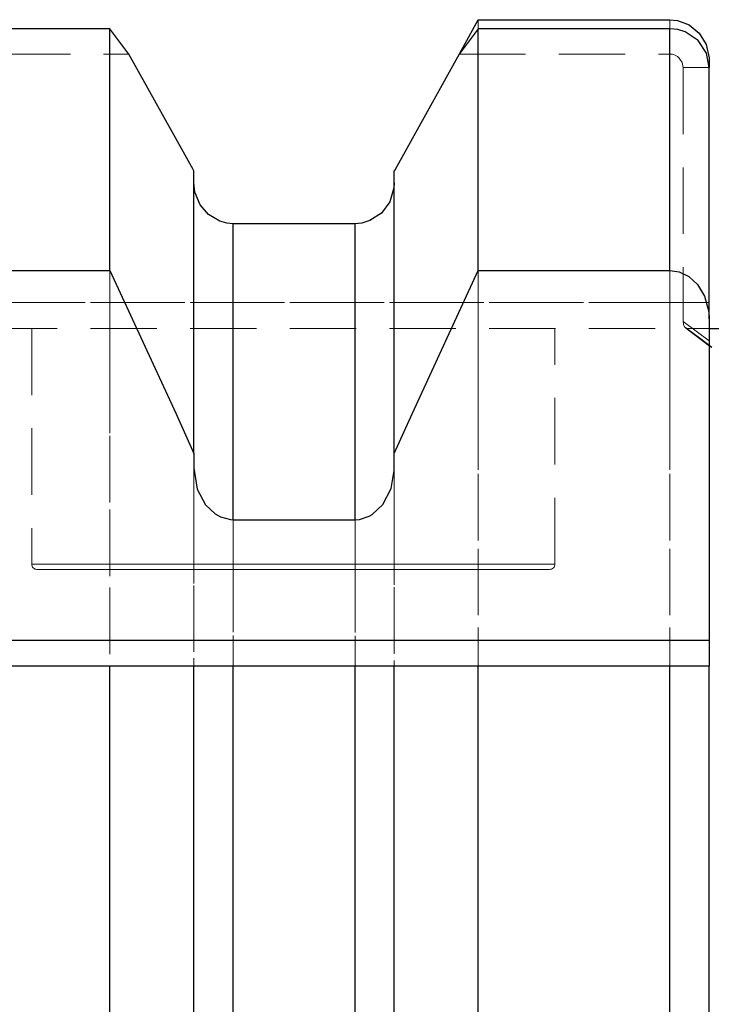
# Model space of a CAD drawing. Extents: x 13 to 827, y 18 to 576.
# Drawn here: x 426 to 463, y 379 to 432 of the extents above; entities that cross this region are included whole.
import ezdxf

# ---------------------------------------------------------------- set-up
doc = ezdxf.new("R2010")
doc.units = 0
doc.header["$MEASUREMENT"] = 0
for name, pattern in [('AI-Linetype-100', [5.4, 3.6, -1.8]), ('AI-Linetype-111', [5.4, 3.6, -1.8]), ('AI-Linetype-116', [5.4, 3.6, -1.8]), ('AI-Linetype-123', [5.4, 3.6, -1.8]), ('AI-Linetype-124', [5.4, 3.6, -1.8]), ('AI-Linetype-125', [5.4, 3.6, -1.8]), ('AI-Linetype-130', [5.4, 3.6, -1.8]), ('AI-Linetype-131', [5.4, 3.6, -1.8]), ('AI-Linetype-132', [5.4, 3.6, -1.8]), ('AI-Linetype-134', [5.4, 3.6, -1.8]), ('AI-Linetype-139', [5.4, 3.6, -1.8]), ('AI-Linetype-177', [5.4, 3.6, -1.8]), ('AI-Linetype-188', [5.4, 3.6, -1.8]), ('AI-Linetype-189', [5.4, 3.6, -1.8]), ('AI-Linetype-190', [5.4, 3.6, -1.8]), ('AI-Linetype-191', [5.4, 3.6, -1.8]), ('AI-Linetype-40', [5.4, 3.6, -1.8]), ('AI-Linetype-44', [5.4, 3.6, -1.8]), ('AI-Linetype-45', [5.4, 3.6, -1.8]), ('AI-Linetype-59', [5.4, 3.6, -1.8]), ('AI-Linetype-60', [5.4, 3.6, -1.8]), ('AI-Linetype-61', [5.4, 3.6, -1.8]), ('AI-Linetype-62', [5.4, 3.6, -1.8]), ('AI-Linetype-64', [5.4, 3.6, -1.8]), ('AI-Linetype-65', [5.4, 3.6, -1.8]), ('AI-Linetype-66', [5.4, 3.6, -1.8]), ('AI-Linetype-86', [5.4, 3.6, -1.8]), ('AI-Linetype-87', [5.4, 3.6, -1.8]), ('AI-Linetype-88', [5.4, 3.6, -1.8]), ('AI-Linetype-89', [5.4, 3.6, -1.8]), ('AI-Linetype-99', [5.4, 3.6, -1.8])]:
    doc.linetypes.add(name, pattern=pattern)
doc.layers.add('Ebene 1', color=7, linetype='Continuous', lineweight=0)

msp = doc.modelspace()

# ---------------------------------------------------------------- linework, layer by layer
at = {"layer": 'Ebene 1', "color": 18, "linetype": 'AI-Linetype-130', "lineweight": 18, "true_color": 0x000000}
msp.add_line((450.533, 431.861), (450.533, 431.364), dxfattribs=at)
at = {"layer": 'Ebene 1', "color": 18, "linetype": 'AI-Linetype-40', "lineweight": 18, "true_color": 0x000000}
msp.add_line((460.917, 430.002), (460.917, 431.365), dxfattribs=at)
at = {"layer": 'Ebene 1', "color": 18, "linetype": 'AI-Linetype-64', "lineweight": 18, "true_color": 0x000000}
msp.add_line((414.032, 430.002), (431.604, 430.002), dxfattribs=at)
at = {"layer": 'Ebene 1', "color": 18, "linetype": 'AI-Linetype-65', "lineweight": 18, "true_color": 0x000000}
msp.add_line((449.496, 430.002), (460.917, 430.002), dxfattribs=at)
at = {"layer": 'Ebene 1', "color": 18, "linetype": 'AI-Linetype-44', "lineweight": 18, "true_color": 0x000000}
msp.add_line((461.625, 429.264), (463.042, 429.264), dxfattribs=at)
at = {"layer": 'Ebene 1', "color": 18, "linetype": 'AI-Linetype-62', "lineweight": 18, "true_color": 0x000000}
msp.add_line((461.625, 429.264), (461.625, 416.552), dxfattribs=at)
at = {"layer": 'Ebene 1', "color": 18, "linetype": 'AI-Linetype-87', "lineweight": 18, "true_color": 0x000000}
msp.add_line((461.625, 416.552), (413.323, 416.552), dxfattribs=at)
at = {"layer": 'Ebene 1', "color": 18, "linetype": 'AI-Linetype-111', "lineweight": 18, "true_color": 0x000000}
msp.add_line((413.323, 416.552), (463.043, 416.552), dxfattribs=at)
at = {"layer": 'Ebene 1', "color": 18, "linetype": 'AI-Linetype-45', "lineweight": 18, "true_color": 0x000000}
msp.add_line((461.625, 416.552), (463.042, 416.552), dxfattribs=at)
at = {"layer": 'Ebene 1', "color": 18, "linetype": 'AI-Linetype-61', "lineweight": 18, "true_color": 0x000000}
msp.add_line((461.625, 415.515), (463.042, 414.478), dxfattribs=at)
at = {"layer": 'Ebene 1', "color": 18, "linetype": 'AI-Linetype-86', "lineweight": 18, "true_color": 0x000000}
msp.add_line((413.323, 415.135), (461.835, 415.135), dxfattribs=at)
at = {"layer": 'Ebene 1', "color": 18, "linetype": 'AI-Linetype-190', "lineweight": 18, "true_color": 0x000000}
msp.add_line((426.334, 415.135), (426.334, 402.379), dxfattribs=at)
at = {"layer": 'Ebene 1', "color": 18, "linetype": 'AI-Linetype-191', "lineweight": 18, "true_color": 0x000000}
msp.add_line((454.68, 402.379), (454.68, 415.135), dxfattribs=at)
at = {"layer": 'Ebene 1', "color": 18, "linetype": 'AI-Linetype-177', "lineweight": 18, "true_color": 0x000000}
msp.add_line((461.769, 415.163), (463.13, 414.127), dxfattribs=at)
at = {"layer": 'Ebene 1', "color": 18, "linetype": 'AI-Linetype-89', "lineweight": 18, "true_color": 0x000000}
msp.add_line((461.835, 415.135), (463.042, 415.135), dxfattribs=at)
at = {"layer": 'Ebene 1', "color": 18, "linetype": 'AI-Linetype-123', "lineweight": 18, "true_color": 0x000000}
msp.add_lwpolyline([(460.917, 431.861), (460.917, 430.308), (460.917, 428.44), (460.917, 426.264), (460.917, 423.788), (460.917, 421.021), (460.917, 417.973), (460.917, 414.656), (460.917, 411.081), (460.917, 407.262), (460.917, 403.213), (460.917, 398.949), (460.917, 394.485), (460.917, 389.839), (460.917, 385.026), (460.917, 380.065), (460.917, 374.975)], dxfattribs=at)
at = {"layer": 'Ebene 1', "color": 18, "linetype": 'AI-Linetype-116', "lineweight": 18, "true_color": 0x000000}
msp.add_lwpolyline([(445.978, 423.675), (446.024, 423.758), (449.506, 430.015)], dxfattribs=at)
at = {"layer": 'Ebene 1', "color": 18, "linetype": 'AI-Linetype-66', "lineweight": 18, "true_color": 0x000000}
msp.add_lwpolyline([(460.917, 430.002), (461.057, 429.987), (461.193, 429.944), (461.317, 429.873), (461.423, 429.781), (461.574, 429.542), (461.626, 429.265)], dxfattribs=at)
at = {"layer": 'Ebene 1', "color": 18, "linetype": 'AI-Linetype-124', "lineweight": 18, "true_color": 0x000000}
msp.add_lwpolyline([(437.247, 420.816), (437.247, 419.114), (437.247, 417.08), (437.247, 414.724), (437.247, 412.055), (437.247, 409.086), (437.247, 405.831), (437.247, 402.303), (437.247, 398.518), (437.247, 394.494), (437.247, 390.248), (437.247, 385.799), (437.247, 381.167), (437.247, 376.373)], dxfattribs=at)
at = {"layer": 'Ebene 1', "color": 18, "linetype": 'AI-Linetype-134', "lineweight": 18, "true_color": 0x000000}
msp.add_lwpolyline([(443.852, 420.816), (443.852, 419.112), (443.852, 417.076), (443.852, 414.717), (443.852, 412.045), (443.852, 409.073), (443.852, 405.813), (443.852, 402.28), (443.852, 398.491), (443.852, 394.461), (443.852, 390.21), (443.852, 385.755), (443.852, 381.118), (443.852, 376.318)], dxfattribs=at)
at = {"layer": 'Ebene 1', "color": 18, "linetype": 'AI-Linetype-139', "lineweight": 18, "true_color": 0x000000}
msp.add_lwpolyline([(430.567, 418.282), (430.567, 416.557), (430.567, 413.07), (430.567, 409.323), (430.567, 405.331), (430.567, 401.11), (430.567, 396.851)], dxfattribs=at)
at = {"layer": 'Ebene 1', "color": 18, "linetype": 'AI-Linetype-131', "lineweight": 18, "true_color": 0x000000}
msp.add_lwpolyline([(450.533, 418.282), (450.533, 417.974), (450.533, 414.656), (450.533, 411.081), (450.533, 407.262), (450.533, 403.213), (450.533, 398.949), (450.533, 396.851)], dxfattribs=at)
at = {"layer": 'Ebene 1', "color": 18, "linetype": 'AI-Linetype-88', "lineweight": 18, "true_color": 0x000000}
msp.add_lwpolyline([(461.625, 416.552), (461.625, 416.407), (461.625, 416.263), (461.625, 416.123), (461.625, 415.987), (461.625, 415.856), (461.625, 415.734), (461.625, 415.619), (461.625, 415.515)], dxfattribs=at)
at = {"layer": 'Ebene 1', "color": 18, "linetype": 'AI-Linetype-59', "lineweight": 18, "true_color": 0x000000}
msp.add_lwpolyline([(461.625, 415.515), (461.648, 415.352), (461.704, 415.233), (461.835, 415.135)], dxfattribs=at)
at = {"layer": 'Ebene 1', "color": 18, "linetype": 'AI-Linetype-60', "lineweight": 18, "true_color": 0x000000}
msp.add_lwpolyline([(461.835, 415.135), (462.509, 414.636), (463.042, 414.241)], dxfattribs=at)
at = {"layer": 'Ebene 1', "color": 18, "linetype": 'AI-Linetype-125', "lineweight": 18, "true_color": 0x000000}
msp.add_lwpolyline([(435.121, 407.573), (435.121, 404.941), (435.121, 401.231), (435.121, 397.282), (435.121, 396.851)], dxfattribs=at)
at = {"layer": 'Ebene 1', "color": 18, "linetype": 'AI-Linetype-132', "lineweight": 18, "true_color": 0x000000}
msp.add_lwpolyline([(445.978, 407.573), (445.978, 404.857), (445.978, 401.129), (445.978, 397.16), (445.978, 396.851)], dxfattribs=at)
at = {"layer": 'Ebene 1', "color": 18, "linetype": 'AI-Linetype-189', "lineweight": 18, "true_color": 0x000000}
msp.add_lwpolyline([(426.334, 402.379), (426.339, 402.324), (426.356, 402.27), (426.382, 402.221), (426.417, 402.179), (426.46, 402.143), (426.509, 402.117), (426.562, 402.101), (426.617, 402.096)], dxfattribs=at)
at = {"layer": 'Ebene 1', "color": 18, "linetype": 'AI-Linetype-100', "lineweight": 18, "true_color": 0x000000}
msp.add_lwpolyline([(454.68, 402.379), (454.514, 402.379), (454.019, 402.379), (453.208, 402.379), (452.099, 402.379), (450.719, 402.379), (449.099, 402.379), (447.278, 402.379), (445.298, 402.379), (443.205, 402.379), (441.05, 402.379), (438.881, 402.379), (436.751, 402.379), (434.709, 402.379), (432.803, 402.379), (431.077, 402.379), (429.572, 402.379), (428.324, 402.379), (427.361, 402.379), (426.706, 402.379), (426.375, 402.379), (426.706, 402.379), (427.361, 402.379), (428.324, 402.379), (429.572, 402.379), (431.077, 402.379), (432.803, 402.379), (434.709, 402.379), (436.751, 402.379), (438.881, 402.379), (441.05, 402.379), (443.205, 402.379), (445.298, 402.379), (447.278, 402.379), (449.099, 402.379), (450.719, 402.379), (452.099, 402.379), (453.208, 402.379), (454.019, 402.379), (454.514, 402.379), (454.68, 402.379)], dxfattribs=at)
at = {"layer": 'Ebene 1', "color": 18, "linetype": 'AI-Linetype-99', "lineweight": 18, "true_color": 0x000000}
msp.add_lwpolyline([(426.617, 402.095), (426.617, 402.095), (426.788, 402.095), (427.297, 402.095), (428.131, 402.095), (429.27, 402.095), (430.685, 402.095), (432.343, 402.095), (434.201, 402.095), (436.215, 402.095), (438.334, 402.095), (440.507, 402.095), (442.68, 402.095), (444.799, 402.095), (446.813, 402.095), (448.671, 402.095), (450.328, 402.095), (451.744, 402.095), (452.883, 402.095), (453.717, 402.095), (454.226, 402.095), (454.397, 402.095)], dxfattribs=at)
at = {"layer": 'Ebene 1', "color": 18, "linetype": 'AI-Linetype-188', "lineweight": 18, "true_color": 0x000000}
msp.add_lwpolyline([(454.397, 402.095), (454.452, 402.1), (454.505, 402.117), (454.555, 402.143), (454.597, 402.178), (454.633, 402.221), (454.659, 402.27), (454.675, 402.323), (454.68, 402.378)], dxfattribs=at)
at = {"layer": 'Ebene 1', "color": 18, "lineweight": 25, "true_color": 0x000000}
for points in [[(449.506, 430.015), (449.506, 430.015), (450.533, 431.861), (450.533, 431.861)], [(450.533, 431.861), (450.533, 431.861), (460.917, 431.861), (460.917, 431.861)], [(430.567, 431.364), (430.567, 431.364), (414.032, 431.364), (414.032, 431.364)], [(431.604, 430.002), (431.604, 430.002), (430.567, 431.364), (430.567, 431.364)], [(450.533, 431.364), (450.533, 431.364), (449.496, 430.002), (449.496, 430.002)], [(460.917, 431.364), (460.917, 431.364), (450.533, 431.364), (450.533, 431.364)], [(463.043, 429.661), (463.043, 429.661), (463.043, 429.264), (463.043, 429.264)], [(443.852, 420.816), (443.852, 420.816), (437.248, 420.816), (437.248, 420.816)], [(414.032, 418.282), (414.032, 418.282), (430.567, 418.282), (430.567, 418.282)], [(450.533, 418.282), (450.533, 418.282), (460.917, 418.282), (460.917, 418.282)], [(463.043, 415.661), (463.043, 415.661), (463.043, 398.269), (463.043, 398.269)], [(463.043, 414.241), (463.043, 414.241), (463.183, 414.137), (463.183, 414.137)], [(435.122, 408.369), (435.122, 408.369), (435.122, 407.573), (435.122, 407.573)], [(445.978, 407.573), (445.978, 407.573), (445.978, 408.369), (445.978, 408.369)], [(437.248, 404.785), (437.248, 404.785), (443.852, 404.785), (443.852, 404.785)], [(411.906, 398.269), (411.906, 398.269), (463.043, 398.269), (463.043, 398.269)], [(430.567, 396.851), (430.567, 396.851), (414.032, 396.851), (414.032, 396.851)], [(443.852, 396.851), (443.852, 396.851), (437.248, 396.851), (437.248, 396.851)], [(460.917, 396.851), (460.917, 396.851), (450.533, 396.851), (450.533, 396.851)]]:
    msp.add_open_spline(points, degree=3, dxfattribs=at)
for points, knots in [([(460.917, 431.861), (460.917, 431.861), (461.316, 431.822), (461.316, 431.822), (461.316, 431.822), (461.962, 431.577), (461.962, 431.577), (461.962, 431.577), (462.499, 431.131), (462.499, 431.131), (462.499, 431.131), (462.875, 430.519), (462.875, 430.519), (462.875, 430.519), (463.039, 429.796), (463.039, 429.796), (463.039, 429.796), (463.043, 429.661), (463.043, 429.661)], [0, 0, 0, 0, 1, 1, 1, 2, 2, 2, 3, 3, 3, 4, 4, 4, 5, 5, 5, 6, 6, 6, 6]), ([(430.567, 418.282), (430.567, 418.282), (430.567, 420.411), (430.567, 420.411), (430.567, 420.411), (430.567, 422.405), (430.567, 422.405), (430.567, 422.405), (430.567, 424.261), (430.567, 424.261), (430.567, 424.261), (430.567, 425.976), (430.567, 425.976), (430.567, 425.976), (430.567, 427.547), (430.567, 427.547), (430.567, 427.547), (430.567, 428.97), (430.567, 428.97), (430.567, 428.97), (430.567, 430.243), (430.567, 430.243), (430.567, 430.243), (430.567, 431.364), (430.567, 431.364)], [0, 0, 0, 0, 1, 1, 1, 2, 2, 2, 3, 3, 3, 4, 4, 4, 5, 5, 5, 6, 6, 6, 7, 7, 7, 8, 8, 8, 8]), ([(450.533, 418.282), (450.533, 418.282), (450.533, 420.411), (450.533, 420.411), (450.533, 420.411), (450.533, 422.405), (450.533, 422.405), (450.533, 422.405), (450.533, 424.261), (450.533, 424.261), (450.533, 424.261), (450.533, 425.976), (450.533, 425.976), (450.533, 425.976), (450.533, 427.547), (450.533, 427.547), (450.533, 427.547), (450.533, 428.97), (450.533, 428.97), (450.533, 428.97), (450.533, 430.243), (450.533, 430.243), (450.533, 430.243), (450.533, 431.364), (450.533, 431.364)], [0, 0, 0, 0, 1, 1, 1, 2, 2, 2, 3, 3, 3, 4, 4, 4, 5, 5, 5, 6, 6, 6, 7, 7, 7, 8, 8, 8, 8]), ([(460.917, 418.282), (460.917, 418.282), (460.917, 420.411), (460.917, 420.411), (460.917, 420.411), (460.917, 422.405), (460.917, 422.405), (460.917, 422.405), (460.917, 424.261), (460.917, 424.261), (460.917, 424.261), (460.917, 425.976), (460.917, 425.976), (460.917, 425.976), (460.917, 427.547), (460.917, 427.547), (460.917, 427.547), (460.917, 428.97), (460.917, 428.97), (460.917, 428.97), (460.917, 430.243), (460.917, 430.243), (460.917, 430.243), (460.917, 431.364), (460.917, 431.364)], [0, 0, 0, 0, 1, 1, 1, 2, 2, 2, 3, 3, 3, 4, 4, 4, 5, 5, 5, 6, 6, 6, 7, 7, 7, 8, 8, 8, 8]), ([(463.043, 429.264), (463.043, 429.264), (462.887, 430.054), (462.887, 430.054), (462.887, 430.054), (462.436, 430.734), (462.436, 430.734), (462.436, 430.734), (461.746, 431.198), (461.746, 431.198), (461.746, 431.198), (461.337, 431.323), (461.337, 431.323), (461.337, 431.323), (460.917, 431.364), (460.917, 431.364)], [0, 0, 0, 0, 1, 1, 1, 2, 2, 2, 3, 3, 3, 4, 4, 4, 5, 5, 5, 5]), ([(435.122, 423.675), (435.122, 423.675), (435.076, 423.758), (435.076, 423.758), (435.076, 423.758), (431.604, 430.002), (431.604, 430.002)], [0, 0, 0, 0, 1, 1, 1, 2, 2, 2, 2]), ([(449.496, 430.002), (449.496, 430.002), (446.024, 423.758), (446.024, 423.758), (446.024, 423.758), (445.978, 423.675), (445.978, 423.675)], [0, 0, 0, 0, 1, 1, 1, 2, 2, 2, 2]), ([(463.043, 415.661), (463.043, 415.661), (463.043, 417.883), (463.043, 417.883), (463.043, 417.883), (463.043, 419.964), (463.043, 419.964), (463.043, 419.964), (463.043, 421.899), (463.043, 421.899), (463.043, 421.899), (463.043, 423.684), (463.043, 423.684), (463.043, 423.684), (463.043, 425.316), (463.043, 425.316), (463.043, 425.316), (463.043, 426.792), (463.043, 426.792), (463.043, 426.792), (463.043, 428.109), (463.043, 428.109), (463.043, 428.109), (463.043, 429.264), (463.043, 429.264)], [0, 0, 0, 0, 1, 1, 1, 2, 2, 2, 3, 3, 3, 4, 4, 4, 5, 5, 5, 6, 6, 6, 7, 7, 7, 8, 8, 8, 8]), ([(435.122, 408.369), (435.122, 408.369), (435.122, 410.907), (435.122, 410.907), (435.122, 410.907), (435.122, 413.277), (435.122, 413.277), (435.122, 413.277), (435.122, 415.473), (435.122, 415.473), (435.122, 415.473), (435.122, 417.491), (435.122, 417.491), (435.122, 417.491), (435.122, 419.324), (435.122, 419.324), (435.122, 419.324), (435.122, 420.969), (435.122, 420.969), (435.122, 420.969), (435.122, 422.42), (435.122, 422.42), (435.122, 422.42), (435.122, 423.675), (435.122, 423.675)], [0, 0, 0, 0, 1, 1, 1, 2, 2, 2, 3, 3, 3, 4, 4, 4, 5, 5, 5, 6, 6, 6, 7, 7, 7, 8, 8, 8, 8]), ([(445.978, 408.369), (445.978, 408.369), (445.978, 410.907), (445.978, 410.907), (445.978, 410.907), (445.978, 413.277), (445.978, 413.277), (445.978, 413.277), (445.978, 415.473), (445.978, 415.473), (445.978, 415.473), (445.978, 417.491), (445.978, 417.491), (445.978, 417.491), (445.978, 419.324), (445.978, 419.324), (445.978, 419.324), (445.978, 420.969), (445.978, 420.969), (445.978, 420.969), (445.978, 422.42), (445.978, 422.42), (445.978, 422.42), (445.978, 423.675), (445.978, 423.675)], [0, 0, 0, 0, 1, 1, 1, 2, 2, 2, 3, 3, 3, 4, 4, 4, 5, 5, 5, 6, 6, 6, 7, 7, 7, 8, 8, 8, 8]), ([(437.248, 420.816), (437.248, 420.816), (436.91, 420.844), (436.91, 420.844), (436.91, 420.844), (436.535, 420.945), (436.535, 420.945), (436.535, 420.945), (435.918, 421.304), (435.918, 421.304), (435.918, 421.304), (435.453, 421.845), (435.453, 421.845), (435.453, 421.845), (435.178, 422.527), (435.178, 422.527), (435.178, 422.527), (435.122, 423.034), (435.122, 423.034)], [0, 0, 0, 0, 1, 1, 1, 2, 2, 2, 3, 3, 3, 4, 4, 4, 5, 5, 5, 6, 6, 6, 6]), ([(445.978, 423.034), (445.978, 423.034), (445.961, 422.748), (445.961, 422.748), (445.961, 422.748), (445.736, 422.007), (445.736, 422.007), (445.736, 422.007), (445.279, 421.39), (445.279, 421.39), (445.279, 421.39), (444.658, 420.982), (444.658, 420.982), (444.658, 420.982), (444.226, 420.851), (444.226, 420.851), (444.226, 420.851), (443.852, 420.816), (443.852, 420.816)], [0, 0, 0, 0, 1, 1, 1, 2, 2, 2, 3, 3, 3, 4, 4, 4, 5, 5, 5, 6, 6, 6, 6]), ([(437.248, 404.785), (437.248, 404.785), (437.248, 407.441), (437.248, 407.441), (437.248, 407.441), (437.248, 409.922), (437.248, 409.922), (437.248, 409.922), (437.248, 412.223), (437.248, 412.223), (437.248, 412.223), (437.248, 414.338), (437.248, 414.338), (437.248, 414.338), (437.248, 416.259), (437.248, 416.259), (437.248, 416.259), (437.248, 417.982), (437.248, 417.982), (437.248, 417.982), (437.248, 419.503), (437.248, 419.503), (437.248, 419.503), (437.248, 420.816), (437.248, 420.816)], [0, 0, 0, 0, 1, 1, 1, 2, 2, 2, 3, 3, 3, 4, 4, 4, 5, 5, 5, 6, 6, 6, 7, 7, 7, 8, 8, 8, 8]), ([(443.852, 404.785), (443.852, 404.785), (443.852, 407.441), (443.852, 407.441), (443.852, 407.441), (443.852, 409.922), (443.852, 409.922), (443.852, 409.922), (443.852, 412.223), (443.852, 412.223), (443.852, 412.223), (443.852, 414.338), (443.852, 414.338), (443.852, 414.338), (443.852, 416.259), (443.852, 416.259), (443.852, 416.259), (443.852, 417.982), (443.852, 417.982), (443.852, 417.982), (443.852, 419.503), (443.852, 419.503), (443.852, 419.503), (443.852, 420.816), (443.852, 420.816)], [0, 0, 0, 0, 1, 1, 1, 2, 2, 2, 3, 3, 3, 4, 4, 4, 5, 5, 5, 6, 6, 6, 7, 7, 7, 8, 8, 8, 8]), ([(430.567, 418.282), (430.567, 418.282), (434.135, 410.562), (434.135, 410.562), (434.135, 410.562), (435.122, 408.369), (435.122, 408.369)], [0, 0, 0, 0, 1, 1, 1, 2, 2, 2, 2]), ([(445.978, 408.369), (445.978, 408.369), (446.965, 410.562), (446.965, 410.562), (446.965, 410.562), (450.533, 418.282), (450.533, 418.282)], [0, 0, 0, 0, 1, 1, 1, 2, 2, 2, 2]), ([(460.917, 418.282), (460.917, 418.282), (461.411, 418.211), (461.411, 418.211), (461.411, 418.211), (461.942, 417.959), (461.942, 417.959), (461.942, 417.959), (462.412, 417.527), (462.412, 417.527), (462.412, 417.527), (462.795, 416.892), (462.795, 416.892), (462.795, 416.892), (463.021, 416.039), (463.021, 416.039), (463.021, 416.039), (463.043, 415.661), (463.043, 415.661)], [0, 0, 0, 0, 1, 1, 1, 2, 2, 2, 3, 3, 3, 4, 4, 4, 5, 5, 5, 6, 6, 6, 6]), ([(463.043, 415.135), (463.043, 415.135), (463.085, 415.135), (463.085, 415.135), (463.085, 415.135), (464.068, 415.135), (464.068, 415.135), (464.068, 415.135), (464.718, 415.135), (464.718, 415.135), (464.718, 415.135), (465.154, 415.135), (465.154, 415.135), (465.154, 415.135), (465.451, 415.135), (465.451, 415.135), (465.451, 415.135), (465.665, 415.135), (465.665, 415.135), (465.665, 415.135), (465.772, 415.135), (465.772, 415.135), (465.772, 415.135), (465.878, 415.135), (465.878, 415.135)], [0, 0, 0, 0, 1, 1, 1, 2, 2, 2, 3, 3, 3, 4, 4, 4, 5, 5, 5, 6, 6, 6, 7, 7, 7, 8, 8, 8, 8]), ([(435.122, 407.573), (435.122, 407.573), (435.307, 406.441), (435.307, 406.441), (435.307, 406.441), (435.753, 405.596), (435.753, 405.596), (435.753, 405.596), (436.273, 405.098), (436.273, 405.098), (436.273, 405.098), (436.562, 404.936), (436.562, 404.936), (436.562, 404.936), (437.099, 404.792), (437.099, 404.792), (437.099, 404.792), (437.248, 404.785), (437.248, 404.785)], [0, 0, 0, 0, 1, 1, 1, 2, 2, 2, 3, 3, 3, 4, 4, 4, 5, 5, 5, 6, 6, 6, 6]), ([(443.852, 404.785), (443.852, 404.785), (444.103, 404.805), (444.103, 404.805), (444.103, 404.805), (444.619, 404.974), (444.619, 404.974), (444.619, 404.974), (444.781, 405.068), (444.781, 405.068), (444.781, 405.068), (445.361, 405.614), (445.361, 405.614), (445.361, 405.614), (445.807, 406.483), (445.807, 406.483), (445.807, 406.483), (445.977, 407.46), (445.977, 407.46), (445.977, 407.46), (445.978, 407.573), (445.978, 407.573)], [0, 0, 0, 0, 1, 1, 1, 2, 2, 2, 3, 3, 3, 4, 4, 4, 5, 5, 5, 6, 6, 6, 7, 7, 7, 7]), ([(463.043, 398.269), (463.043, 398.269), (463.043, 397.992), (463.043, 397.992), (463.043, 397.992), (463.043, 397.726), (463.043, 397.726), (463.043, 397.726), (463.043, 397.481), (463.043, 397.481), (463.043, 397.481), (463.043, 397.266), (463.043, 397.266), (463.043, 397.266), (463.043, 397.09), (463.043, 397.09), (463.043, 397.09), (463.043, 396.959), (463.043, 396.959), (463.043, 396.959), (463.043, 396.879), (463.043, 396.879), (463.043, 396.879), (463.043, 396.851), (463.043, 396.851)], [0, 0, 0, 0, 1, 1, 1, 2, 2, 2, 3, 3, 3, 4, 4, 4, 5, 5, 5, 6, 6, 6, 7, 7, 7, 8, 8, 8, 8]), ([(430.567, 258.165), (430.567, 258.165), (430.567, 259.827), (430.567, 259.827), (430.567, 259.827), (430.567, 261.813), (430.567, 261.813), (430.567, 261.813), (430.567, 264.115), (430.567, 264.115), (430.567, 264.115), (430.567, 266.725), (430.567, 266.725), (430.567, 266.725), (430.567, 269.633), (430.567, 269.633), (430.567, 269.633), (430.567, 272.827), (430.567, 272.827), (430.567, 272.827), (430.567, 276.296), (430.567, 276.296), (430.567, 276.296), (430.567, 280.026), (430.567, 280.026), (430.567, 280.026), (430.567, 284.003), (430.567, 284.003), (430.567, 284.003), (430.567, 288.212), (430.567, 288.212), (430.567, 288.212), (430.567, 292.636), (430.567, 292.636), (430.567, 292.636), (430.567, 297.26), (430.567, 297.26), (430.567, 297.26), (430.567, 302.065), (430.567, 302.065), (430.567, 302.065), (430.567, 307.033), (430.567, 307.033), (430.567, 307.033), (430.567, 312.145), (430.567, 312.145), (430.567, 312.145), (430.567, 317.382), (430.567, 317.382), (430.567, 317.382), (430.567, 322.723), (430.567, 322.723), (430.567, 322.723), (430.567, 328.148), (430.567, 328.148), (430.567, 328.148), (430.567, 333.638), (430.567, 333.638), (430.567, 333.638), (430.567, 339.17), (430.567, 339.17), (430.567, 339.17), (430.567, 344.723), (430.567, 344.723), (430.567, 344.723), (430.567, 350.277), (430.567, 350.277), (430.567, 350.277), (430.567, 355.81), (430.567, 355.81), (430.567, 355.81), (430.567, 361.301), (430.567, 361.301), (430.567, 361.301), (430.567, 366.73), (430.567, 366.73), (430.567, 366.73), (430.567, 372.075), (430.567, 372.075), (430.567, 372.075), (430.567, 377.316), (430.567, 377.316), (430.567, 377.316), (430.567, 382.434), (430.567, 382.434), (430.567, 382.434), (430.567, 387.408), (430.567, 387.408), (430.567, 387.408), (430.567, 392.22), (430.567, 392.22), (430.567, 392.22), (430.567, 396.851), (430.567, 396.851)], [0, 0, 0, 0, 1, 1, 1, 2, 2, 2, 3, 3, 3, 4, 4, 4, 5, 5, 5, 6, 6, 6, 7, 7, 7, 8, 8, 8, 9, 9, 9, 10, 10, 10, 11, 11, 11, 12, 12, 12, 13, 13, 13, 14, 14, 14, 15, 15, 15, 16, 16, 16, 17, 17, 17, 18, 18, 18, 19, 19, 19, 20, 20, 20, 21, 21, 21, 22, 22, 22, 23, 23, 23, 24, 24, 24, 25, 25, 25, 26, 26, 26, 27, 27, 27, 28, 28, 28, 29, 29, 29, 30, 30, 30, 31, 31, 31, 31]), ([(435.122, 396.851), (435.122, 396.851), (433.714, 396.851), (433.714, 396.851), (433.714, 396.851), (430.567, 396.851), (430.567, 396.851)], [0, 0, 0, 0, 1, 1, 1, 2, 2, 2, 2]), ([(435.122, 318.626), (435.122, 318.626), (435.122, 323.926), (435.122, 323.926), (435.122, 323.926), (435.122, 329.321), (435.122, 329.321), (435.122, 329.321), (435.122, 334.786), (435.122, 334.786), (435.122, 334.786), (435.122, 340.297), (435.122, 340.297), (435.122, 340.297), (435.122, 345.829), (435.122, 345.829), (435.122, 345.829), (435.122, 351.356), (435.122, 351.356), (435.122, 351.356), (435.122, 356.853), (435.122, 356.853), (435.122, 356.853), (435.122, 362.296), (435.122, 362.296), (435.122, 362.296), (435.122, 367.659), (435.122, 367.659), (435.122, 367.659), (435.122, 372.919), (435.122, 372.919), (435.122, 372.919), (435.122, 378.052), (435.122, 378.052), (435.122, 378.052), (435.122, 383.033), (435.122, 383.033), (435.122, 383.033), (435.122, 387.842), (435.122, 387.842), (435.122, 387.842), (435.122, 392.455), (435.122, 392.455), (435.122, 392.455), (435.122, 396.851), (435.122, 396.851)], [0, 0, 0, 0, 1, 1, 1, 2, 2, 2, 3, 3, 3, 4, 4, 4, 5, 5, 5, 6, 6, 6, 7, 7, 7, 8, 8, 8, 9, 9, 9, 10, 10, 10, 11, 11, 11, 12, 12, 12, 13, 13, 13, 14, 14, 14, 15, 15, 15, 15]), ([(437.248, 396.851), (437.248, 396.851), (437.018, 396.851), (437.018, 396.851), (437.018, 396.851), (436.824, 396.851), (436.824, 396.851), (436.824, 396.851), (436.227, 396.851), (436.227, 396.851), (436.227, 396.851), (435.757, 396.851), (435.757, 396.851), (435.757, 396.851), (435.306, 396.851), (435.306, 396.851), (435.306, 396.851), (435.125, 396.851), (435.125, 396.851), (435.125, 396.851), (435.122, 396.851), (435.122, 396.851)], [0, 0, 0, 0, 1, 1, 1, 2, 2, 2, 3, 3, 3, 4, 4, 4, 5, 5, 5, 6, 6, 6, 7, 7, 7, 7]), ([(437.248, 322.177), (437.248, 322.177), (437.248, 327.316), (437.248, 327.316), (437.248, 327.316), (437.248, 332.534), (437.248, 332.534), (437.248, 332.534), (437.248, 337.807), (437.248, 337.807), (437.248, 337.807), (437.248, 343.111), (437.248, 343.111), (437.248, 343.111), (437.248, 348.423), (437.248, 348.423), (437.248, 348.423), (437.248, 353.719), (437.248, 353.719), (437.248, 353.719), (437.248, 358.975), (437.248, 358.975), (437.248, 358.975), (437.248, 364.168), (437.248, 364.168), (437.248, 364.168), (437.248, 369.274), (437.248, 369.274), (437.248, 369.274), (437.248, 374.271), (437.248, 374.271), (437.248, 374.271), (437.248, 379.136), (437.248, 379.136), (437.248, 379.136), (437.248, 383.847), (437.248, 383.847), (437.248, 383.847), (437.248, 388.383), (437.248, 388.383), (437.248, 388.383), (437.248, 392.725), (437.248, 392.725), (437.248, 392.725), (437.248, 396.851), (437.248, 396.851)], [0, 0, 0, 0, 1, 1, 1, 2, 2, 2, 3, 3, 3, 4, 4, 4, 5, 5, 5, 6, 6, 6, 7, 7, 7, 8, 8, 8, 9, 9, 9, 10, 10, 10, 11, 11, 11, 12, 12, 12, 13, 13, 13, 14, 14, 14, 15, 15, 15, 15]), ([(443.852, 322.12), (443.852, 322.12), (443.852, 327.262), (443.852, 327.262), (443.852, 327.262), (443.852, 332.483), (443.852, 332.483), (443.852, 332.483), (443.852, 337.759), (443.852, 337.759), (443.852, 337.759), (443.852, 343.067), (443.852, 343.067), (443.852, 343.067), (443.852, 348.383), (443.852, 348.383), (443.852, 348.383), (443.852, 353.683), (443.852, 353.683), (443.852, 353.683), (443.852, 358.944), (443.852, 358.944), (443.852, 358.944), (443.852, 364.141), (443.852, 364.141), (443.852, 364.141), (443.852, 369.251), (443.852, 369.251), (443.852, 369.251), (443.852, 374.252), (443.852, 374.252), (443.852, 374.252), (443.852, 379.121), (443.852, 379.121), (443.852, 379.121), (443.852, 383.836), (443.852, 383.836), (443.852, 383.836), (443.852, 388.377), (443.852, 388.377), (443.852, 388.377), (443.852, 392.721), (443.852, 392.721), (443.852, 392.721), (443.852, 396.851), (443.852, 396.851)], [0, 0, 0, 0, 1, 1, 1, 2, 2, 2, 3, 3, 3, 4, 4, 4, 5, 5, 5, 6, 6, 6, 7, 7, 7, 8, 8, 8, 9, 9, 9, 10, 10, 10, 11, 11, 11, 12, 12, 12, 13, 13, 13, 14, 14, 14, 15, 15, 15, 15]), ([(445.978, 396.851), (445.978, 396.851), (445.794, 396.851), (445.794, 396.851), (445.794, 396.851), (445.353, 396.851), (445.353, 396.851), (445.353, 396.851), (445.169, 396.851), (445.169, 396.851), (445.169, 396.851), (444.652, 396.851), (444.652, 396.851), (444.652, 396.851), (444.025, 396.851), (444.025, 396.851), (444.025, 396.851), (443.852, 396.851), (443.852, 396.851)], [0, 0, 0, 0, 1, 1, 1, 2, 2, 2, 3, 3, 3, 4, 4, 4, 5, 5, 5, 6, 6, 6, 6]), ([(445.978, 318.391), (445.978, 318.391), (445.978, 323.367), (445.978, 323.367), (445.978, 323.367), (445.978, 328.429), (445.978, 328.429), (445.978, 328.429), (445.978, 333.557), (445.978, 333.557), (445.978, 333.557), (445.978, 338.731), (445.978, 338.731), (445.978, 338.731), (445.978, 343.929), (445.978, 343.929), (445.978, 343.929), (445.978, 349.13), (445.978, 349.13), (445.978, 349.13), (445.978, 354.315), (445.978, 354.315), (445.978, 354.315), (445.978, 359.461), (445.978, 359.461), (445.978, 359.461), (445.978, 364.548), (445.978, 364.548), (445.978, 364.548), (445.978, 369.557), (445.978, 369.557), (445.978, 369.557), (445.978, 374.466), (445.978, 374.466), (445.978, 374.466), (445.978, 379.256), (445.978, 379.256), (445.978, 379.256), (445.978, 383.908), (445.978, 383.908), (445.978, 383.908), (445.978, 388.403), (445.978, 388.403), (445.978, 388.403), (445.978, 392.723), (445.978, 392.723), (445.978, 392.723), (445.978, 396.851), (445.978, 396.851)], [0, 0, 0, 0, 1, 1, 1, 2, 2, 2, 3, 3, 3, 4, 4, 4, 5, 5, 5, 6, 6, 6, 7, 7, 7, 8, 8, 8, 9, 9, 9, 10, 10, 10, 11, 11, 11, 12, 12, 12, 13, 13, 13, 14, 14, 14, 15, 15, 15, 16, 16, 16, 16]), ([(450.533, 396.851), (450.533, 396.851), (447.386, 396.851), (447.386, 396.851), (447.386, 396.851), (445.978, 396.851), (445.978, 396.851)], [0, 0, 0, 0, 1, 1, 1, 2, 2, 2, 2]), ([(450.533, 258.165), (450.533, 258.165), (450.533, 259.827), (450.533, 259.827), (450.533, 259.827), (450.533, 261.813), (450.533, 261.813), (450.533, 261.813), (450.533, 264.115), (450.533, 264.115), (450.533, 264.115), (450.533, 266.725), (450.533, 266.725), (450.533, 266.725), (450.533, 269.633), (450.533, 269.633), (450.533, 269.633), (450.533, 272.827), (450.533, 272.827), (450.533, 272.827), (450.533, 276.296), (450.533, 276.296), (450.533, 276.296), (450.533, 280.026), (450.533, 280.026), (450.533, 280.026), (450.533, 284.003), (450.533, 284.003), (450.533, 284.003), (450.533, 288.212), (450.533, 288.212), (450.533, 288.212), (450.533, 292.636), (450.533, 292.636), (450.533, 292.636), (450.533, 297.26), (450.533, 297.26), (450.533, 297.26), (450.533, 302.065), (450.533, 302.065), (450.533, 302.065), (450.533, 307.033), (450.533, 307.033), (450.533, 307.033), (450.533, 312.145), (450.533, 312.145), (450.533, 312.145), (450.533, 317.382), (450.533, 317.382), (450.533, 317.382), (450.533, 322.723), (450.533, 322.723), (450.533, 322.723), (450.533, 328.148), (450.533, 328.148), (450.533, 328.148), (450.533, 333.638), (450.533, 333.638), (450.533, 333.638), (450.533, 339.17), (450.533, 339.17), (450.533, 339.17), (450.533, 344.723), (450.533, 344.723), (450.533, 344.723), (450.533, 350.277), (450.533, 350.277), (450.533, 350.277), (450.533, 355.81), (450.533, 355.81), (450.533, 355.81), (450.533, 361.301), (450.533, 361.301), (450.533, 361.301), (450.533, 366.73), (450.533, 366.73), (450.533, 366.73), (450.533, 372.075), (450.533, 372.075), (450.533, 372.075), (450.533, 377.316), (450.533, 377.316), (450.533, 377.316), (450.533, 382.434), (450.533, 382.434), (450.533, 382.434), (450.533, 387.408), (450.533, 387.408), (450.533, 387.408), (450.533, 392.22), (450.533, 392.22), (450.533, 392.22), (450.533, 396.851), (450.533, 396.851)], [0, 0, 0, 0, 1, 1, 1, 2, 2, 2, 3, 3, 3, 4, 4, 4, 5, 5, 5, 6, 6, 6, 7, 7, 7, 8, 8, 8, 9, 9, 9, 10, 10, 10, 11, 11, 11, 12, 12, 12, 13, 13, 13, 14, 14, 14, 15, 15, 15, 16, 16, 16, 17, 17, 17, 18, 18, 18, 19, 19, 19, 20, 20, 20, 21, 21, 21, 22, 22, 22, 23, 23, 23, 24, 24, 24, 25, 25, 25, 26, 26, 26, 27, 27, 27, 28, 28, 28, 29, 29, 29, 30, 30, 30, 31, 31, 31, 31]), ([(460.917, 258.165), (460.917, 258.165), (460.917, 259.827), (460.917, 259.827), (460.917, 259.827), (460.917, 261.813), (460.917, 261.813), (460.917, 261.813), (460.917, 264.115), (460.917, 264.115), (460.917, 264.115), (460.917, 266.725), (460.917, 266.725), (460.917, 266.725), (460.917, 269.633), (460.917, 269.633), (460.917, 269.633), (460.917, 272.827), (460.917, 272.827), (460.917, 272.827), (460.917, 276.296), (460.917, 276.296), (460.917, 276.296), (460.917, 280.026), (460.917, 280.026), (460.917, 280.026), (460.917, 284.003), (460.917, 284.003), (460.917, 284.003), (460.917, 288.212), (460.917, 288.212), (460.917, 288.212), (460.917, 292.636), (460.917, 292.636), (460.917, 292.636), (460.917, 297.26), (460.917, 297.26), (460.917, 297.26), (460.917, 302.065), (460.917, 302.065), (460.917, 302.065), (460.917, 307.033), (460.917, 307.033), (460.917, 307.033), (460.917, 312.145), (460.917, 312.145), (460.917, 312.145), (460.917, 317.382), (460.917, 317.382), (460.917, 317.382), (460.917, 322.723), (460.917, 322.723), (460.917, 322.723), (460.917, 328.148), (460.917, 328.148), (460.917, 328.148), (460.917, 333.638), (460.917, 333.638), (460.917, 333.638), (460.917, 339.17), (460.917, 339.17), (460.917, 339.17), (460.917, 344.723), (460.917, 344.723), (460.917, 344.723), (460.917, 350.277), (460.917, 350.277), (460.917, 350.277), (460.917, 355.81), (460.917, 355.81), (460.917, 355.81), (460.917, 361.301), (460.917, 361.301), (460.917, 361.301), (460.917, 366.73), (460.917, 366.73), (460.917, 366.73), (460.917, 372.075), (460.917, 372.075), (460.917, 372.075), (460.917, 377.316), (460.917, 377.316), (460.917, 377.316), (460.917, 382.434), (460.917, 382.434), (460.917, 382.434), (460.917, 387.408), (460.917, 387.408), (460.917, 387.408), (460.917, 392.22), (460.917, 392.22), (460.917, 392.22), (460.917, 396.851), (460.917, 396.851)], [0, 0, 0, 0, 1, 1, 1, 2, 2, 2, 3, 3, 3, 4, 4, 4, 5, 5, 5, 6, 6, 6, 7, 7, 7, 8, 8, 8, 9, 9, 9, 10, 10, 10, 11, 11, 11, 12, 12, 12, 13, 13, 13, 14, 14, 14, 15, 15, 15, 16, 16, 16, 17, 17, 17, 18, 18, 18, 19, 19, 19, 20, 20, 20, 21, 21, 21, 22, 22, 22, 23, 23, 23, 24, 24, 24, 25, 25, 25, 26, 26, 26, 27, 27, 27, 28, 28, 28, 29, 29, 29, 30, 30, 30, 31, 31, 31, 31]), ([(463.043, 396.851), (463.043, 396.851), (462.919, 396.851), (462.919, 396.851), (462.919, 396.851), (462.429, 396.851), (462.429, 396.851), (462.429, 396.851), (461.894, 396.851), (461.894, 396.851), (461.894, 396.851), (461.219, 396.851), (461.219, 396.851), (461.219, 396.851), (460.917, 396.851), (460.917, 396.851)], [0, 0, 0, 0, 1, 1, 1, 2, 2, 2, 3, 3, 3, 4, 4, 4, 5, 5, 5, 5]), ([(463.043, 260.281), (463.043, 260.281), (463.043, 261.932), (463.043, 261.932), (463.043, 261.932), (463.043, 263.904), (463.043, 263.904), (463.043, 263.904), (463.043, 266.189), (463.043, 266.189), (463.043, 266.189), (463.043, 268.778), (463.043, 268.778), (463.043, 268.778), (463.043, 271.662), (463.043, 271.662), (463.043, 271.662), (463.043, 274.828), (463.043, 274.828), (463.043, 274.828), (463.043, 278.265), (463.043, 278.265), (463.043, 278.265), (463.043, 281.96), (463.043, 281.96), (463.043, 281.96), (463.043, 285.898), (463.043, 285.898), (463.043, 285.898), (463.043, 290.064), (463.043, 290.064), (463.043, 290.064), (463.043, 294.442), (463.043, 294.442), (463.043, 294.442), (463.043, 299.015), (463.043, 299.015), (463.043, 299.015), (463.043, 303.766), (463.043, 303.766), (463.043, 303.766), (463.043, 308.675), (463.043, 308.675), (463.043, 308.675), (463.043, 313.724), (463.043, 313.724), (463.043, 313.724), (463.043, 318.893), (463.043, 318.893), (463.043, 318.893), (463.043, 324.163), (463.043, 324.163), (463.043, 324.163), (463.043, 329.513), (463.043, 329.513), (463.043, 329.513), (463.043, 334.922), (463.043, 334.922), (463.043, 334.922), (463.043, 340.369), (463.043, 340.369), (463.043, 340.369), (463.043, 345.834), (463.043, 345.834), (463.043, 345.834), (463.043, 351.295), (463.043, 351.295), (463.043, 351.295), (463.043, 356.73), (463.043, 356.73), (463.043, 356.73), (463.043, 362.12), (463.043, 362.12), (463.043, 362.12), (463.043, 367.443), (463.043, 367.443), (463.043, 367.443), (463.043, 372.679), (463.043, 372.679), (463.043, 372.679), (463.043, 377.806), (463.043, 377.806), (463.043, 377.806), (463.043, 382.807), (463.043, 382.807), (463.043, 382.807), (463.043, 387.66), (463.043, 387.66), (463.043, 387.66), (463.043, 392.347), (463.043, 392.347), (463.043, 392.347), (463.043, 396.851), (463.043, 396.851)], [0, 0, 0, 0, 1, 1, 1, 2, 2, 2, 3, 3, 3, 4, 4, 4, 5, 5, 5, 6, 6, 6, 7, 7, 7, 8, 8, 8, 9, 9, 9, 10, 10, 10, 11, 11, 11, 12, 12, 12, 13, 13, 13, 14, 14, 14, 15, 15, 15, 16, 16, 16, 17, 17, 17, 18, 18, 18, 19, 19, 19, 20, 20, 20, 21, 21, 21, 22, 22, 22, 23, 23, 23, 24, 24, 24, 25, 25, 25, 26, 26, 26, 27, 27, 27, 28, 28, 28, 29, 29, 29, 30, 30, 30, 31, 31, 31, 31])]:
    msp.add_open_spline(points, degree=3, knots=knots, dxfattribs=at)

doc.saveas('drawing.dxf')
